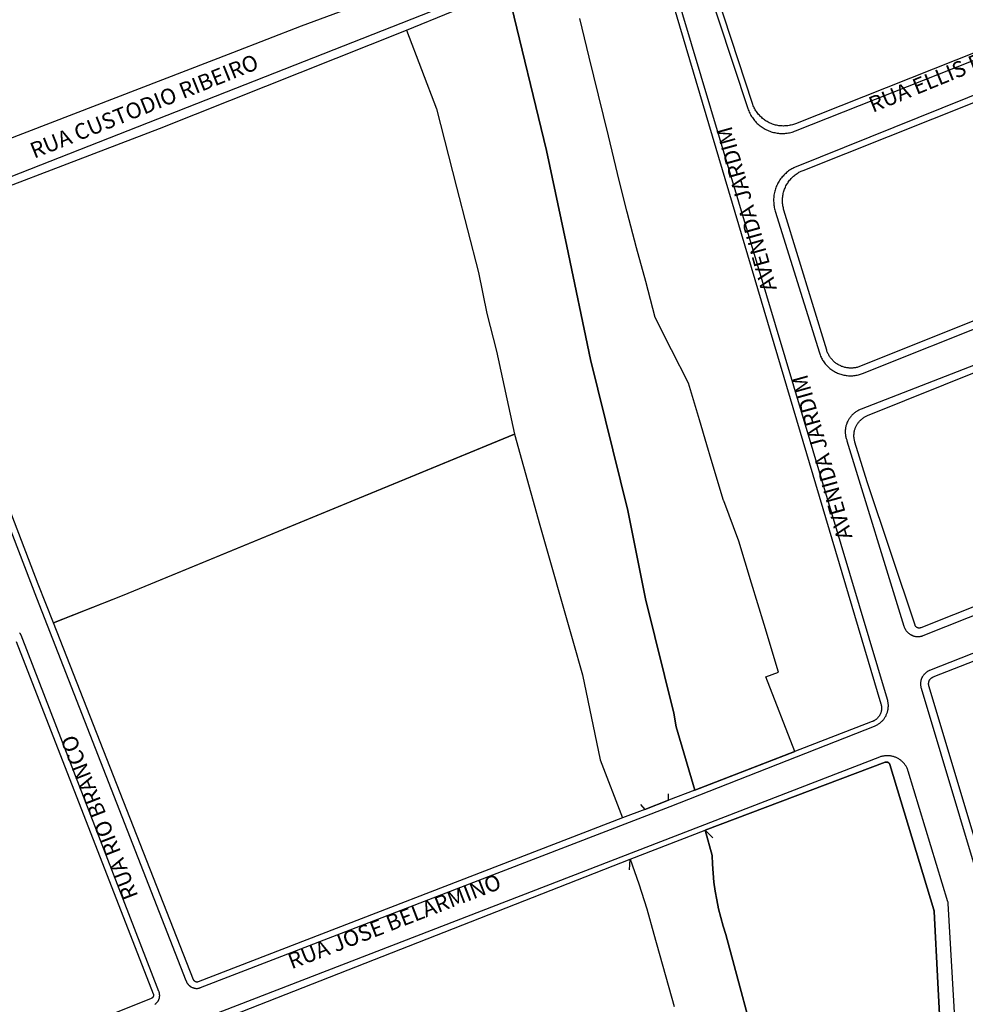
# Model space of a CAD drawing. Extents: x 701152 to 701729, y 7643441 to 7643829.
# Drawn here: x 701665 to 701668, y 7643520 to 7643523 of the extents above; entities that cross this region are included whole.
import ezdxf

# ---------------------------------------------------------------- set-up
doc = ezdxf.new("R2010")
doc.units = 0
doc.header["$MEASUREMENT"] = 0
doc.layers.add('QUADRA_ABERTA_CTGEO', color=254, linetype='CONTINUOUS')

msp = doc.modelspace()

# ---------------------------------------------------------------- linework, layer by layer
at = {"layer": 'QUADRA_ABERTA_CTGEO'}
msp.add_line((701666.8636, 7643520.8348), (701667.0375, 7643520.902), dxfattribs=at)
for points in [[(701666.8503, 7643522.9292), (701666.4699, 7643522.8253), (701665.1796, 7643522.3177)], [(701667.0326, 7643522.8871), (701667.1363, 7643522.5735), (701667.1372, 7643522.5708), (701667.1383, 7643522.5681), (701667.1394, 7643522.5654), (701667.1407, 7643522.5628), (701667.142, 7643522.5602), (701667.1434, 7643522.5577), (701667.1449, 7643522.5552), (701667.1465, 7643522.5527), (701667.1482, 7643522.5504), (701667.1499, 7643522.548), (701667.1518, 7643522.5458), (701667.1537, 7643522.5436), (701667.1557, 7643522.5415), (701667.1577, 7643522.5394), (701667.1598, 7643522.5374), (701667.162, 7643522.5355), (701667.1643, 7643522.5337), (701667.1666, 7643522.532), (701667.169, 7643522.5303), (701667.1714, 7643522.5287), (701667.1739, 7643522.5272), (701667.1765, 7643522.5258), (701667.1791, 7643522.5245), (701667.1817, 7643522.5233), (701667.1844, 7643522.5221), (701667.1871, 7643522.5211), (701667.1898, 7643522.5201), (701667.1926, 7643522.5193), (701667.1954, 7643522.5185), (701667.1982, 7643522.5179), (701667.2011, 7643522.5173), (701667.204, 7643522.5168), (701667.2069, 7643522.5165), (701667.2097, 7643522.5162), (701667.2126, 7643522.516), (701667.2156, 7643522.516), (701667.2185, 7643522.516), (701667.2214, 7643522.5162), (701667.2243, 7643522.5164), (701667.2271, 7643522.5167), (701667.23, 7643522.5172), (701667.2329, 7643522.5177), (701667.2357, 7643522.5184), (701667.2385, 7643522.5191), (701667.2413, 7643522.5199), (701667.2441, 7643522.5209), (701667.2468, 7643522.5219), (701667.7281, 7643522.7127)], [(701667.7223, 7643522.7271), (701667.2466, 7643522.5385), (701667.2441, 7643522.5376), (701667.2416, 7643522.5368), (701667.2391, 7643522.536), (701667.2366, 7643522.5354), (701667.234, 7643522.5348), (701667.2315, 7643522.5343), (701667.2289, 7643522.5339), (701667.2263, 7643522.5336), (701667.2237, 7643522.5334), (701667.221, 7643522.5333), (701667.2184, 7643522.5332), (701667.2158, 7643522.5333), (701667.2132, 7643522.5334), (701667.2106, 7643522.5337), (701667.208, 7643522.534), (701667.2054, 7643522.5344), (701667.2028, 7643522.5349), (701667.2003, 7643522.5355), (701667.1977, 7643522.5362), (701667.1952, 7643522.537), (701667.1928, 7643522.5378), (701667.1903, 7643522.5388), (701667.1879, 7643522.5398), (701667.1855, 7643522.5409), (701667.1832, 7643522.5421), (701667.1809, 7643522.5434), (701667.1787, 7643522.5448), (701667.1765, 7643522.5462), (701667.1743, 7643522.5477), (701667.1722, 7643522.5493), (701667.1702, 7643522.5509), (701667.1682, 7643522.5526), (701667.1663, 7643522.5544), (701667.1645, 7643522.5563), (701667.1627, 7643522.5582), (701667.1609, 7643522.5602), (701667.1593, 7643522.5622), (701667.1577, 7643522.5643), (701667.1562, 7643522.5665), (701667.1548, 7643522.5687), (701667.1534, 7643522.5709), (701667.1522, 7643522.5732), (701667.151, 7643522.5755), (701667.1499, 7643522.5779), (701667.1488, 7643522.5803), (701667.1479, 7643522.5828), (701667.147, 7643522.5852), (701667.0483, 7643522.887)], [(701665.1653, 7643522.2852), (701665.4894, 7643521.4402), (701665.8354, 7643520.5536), (701665.8357, 7643520.5527), (701665.836, 7643520.5519), (701665.8364, 7643520.5511), (701665.8367, 7643520.5502), (701665.8371, 7643520.5494), (701665.8376, 7643520.5487), (701665.838, 7643520.5479), (701665.8385, 7643520.5471), (701665.839, 7643520.5464), (701665.8395, 7643520.5457), (701665.8401, 7643520.545), (701665.8407, 7643520.5443), (701665.8413, 7643520.5436), (701665.8419, 7643520.543), (701665.8426, 7643520.5424), (701665.8432, 7643520.5418), (701665.8439, 7643520.5412), (701665.8446, 7643520.5406), (701665.8454, 7643520.5401), (701665.8461, 7643520.5396), (701665.8469, 7643520.5392), (701665.8477, 7643520.5387), (701665.8484, 7643520.5383), (701665.8493, 7643520.5379), (701665.8501, 7643520.5375), (701665.8509, 7643520.5372), (701665.8518, 7643520.5369), (701665.8526, 7643520.5366), (701665.8535, 7643520.5364), (701665.8543, 7643520.5362), (701665.8552, 7643520.536), (701665.8561, 7643520.5358), (701665.857, 7643520.5357), (701665.8579, 7643520.5356), (701665.8588, 7643520.5356), (701665.8597, 7643520.5355), (701665.8606, 7643520.5355), (701665.8615, 7643520.5356), (701665.8624, 7643520.5356), (701665.8632, 7643520.5357), (701665.8641, 7643520.5359), (701665.865, 7643520.536), (701665.8659, 7643520.5362), (701665.8668, 7643520.5364), (701665.8676, 7643520.5367), (701665.8685, 7643520.537), (701665.8693, 7643520.5373), (701666.9562, 7643520.9567), (701667.4295, 7643521.1432), (701667.4311, 7643521.1439), (701667.4327, 7643521.1446), (701667.4343, 7643521.1453), (701667.4358, 7643521.1462), (701667.4373, 7643521.1471), (701667.4388, 7643521.148), (701667.4402, 7643521.149), (701667.4416, 7643521.15), (701667.443, 7643521.1511), (701667.4443, 7643521.1522), (701667.4456, 7643521.1534), (701667.4468, 7643521.1546), (701667.448, 7643521.1558), (701667.4492, 7643521.1571), (701667.4503, 7643521.1585), (701667.4514, 7643521.1598), (701667.4524, 7643521.1613), (701667.4534, 7643521.1627), (701667.4543, 7643521.1642), (701667.4551, 7643521.1657), (701667.456, 7643521.1672), (701667.4567, 7643521.1688), (701667.4574, 7643521.1704), (701667.4581, 7643521.172), (701667.4587, 7643521.1736), (701667.4592, 7643521.1753), (701667.4597, 7643521.1769), (701667.4601, 7643521.1786), (701667.4605, 7643521.1803), (701667.4608, 7643521.182), (701667.461, 7643521.1838), (701667.4612, 7643521.1855), (701667.4613, 7643521.1872), (701667.4614, 7643521.189), (701667.4614, 7643521.1907), (701667.4614, 7643521.1924), (701667.4612, 7643521.1942), (701667.4611, 7643521.1959), (701667.4608, 7643521.1976), (701667.4605, 7643521.1993), (701667.4602, 7643521.201), (701667.4598, 7643521.2027), (701667.4593, 7643521.2044), (701666.963, 7643522.8666)], [(701666.9488, 7643522.8647), (701667.4442, 7643521.1943), (701667.4445, 7643521.1932), (701667.4448, 7643521.192), (701667.445, 7643521.1909), (701667.4452, 7643521.1897), (701667.4454, 7643521.1886), (701667.4455, 7643521.1874), (701667.4456, 7643521.1863), (701667.4456, 7643521.1851), (701667.4456, 7643521.184), (701667.4455, 7643521.1828), (701667.4455, 7643521.1816), (701667.4453, 7643521.1805), (701667.4452, 7643521.1793), (701667.4449, 7643521.1782), (701667.4447, 7643521.177), (701667.4444, 7643521.1759), (701667.4441, 7643521.1748), (701667.4437, 7643521.1737), (701667.4433, 7643521.1726), (701667.4429, 7643521.1715), (701667.4424, 7643521.1705), (701667.4419, 7643521.1694), (701667.4413, 7643521.1684), (701667.4408, 7643521.1674), (701667.4401, 7643521.1664), (701667.4395, 7643521.1654), (701667.4388, 7643521.1645), (701667.4381, 7643521.1636), (701667.4373, 7643521.1627), (701667.4366, 7643521.1618), (701667.4358, 7643521.161), (701667.4349, 7643521.1602), (701667.4341, 7643521.1594), (701667.4332, 7643521.1587), (701667.4322, 7643521.158), (701667.4313, 7643521.1573), (701667.4303, 7643521.1566), (701667.4294, 7643521.156), (701667.4283, 7643521.1554), (701667.4273, 7643521.1549), (701667.4263, 7643521.1544), (701667.4252, 7643521.1539), (701667.4241, 7643521.1535), (701667.0134, 7643520.9948), (701666.9702, 7643521.1412), (701666.9649, 7643521.1728), (701666.8991, 7643521.4382), (701666.858, 7643521.6423), (701666.772, 7643521.9921), (701666.7167, 7643522.2549), (701666.67, 7643522.4766), (701666.5831, 7643522.837)], [(701665.305, 7643522.4569), (701665.9441, 7643522.7035), (701666.103, 7643522.7649), (701666.2723, 7643522.8285)], [(701666.3459, 7643522.7552), (701666.4515, 7643522.7987), (701666.4862, 7643522.8104), (701666.5831, 7643522.837)], [(701666.5831, 7643522.837), (701666.67, 7643522.4766), (701666.7167, 7643522.2549), (701666.772, 7643521.9921), (701666.858, 7643521.6423), (701666.8991, 7643521.4382), (701666.9649, 7643521.1728), (701666.9702, 7643521.1412), (701667.0134, 7643520.9948), (701667.2445, 7643521.0841), (701667.1778, 7643521.2569), (701667.2068, 7643521.268), (701667.1736, 7643521.3781), (701667.1447, 7643521.474), (701667.1153, 7643521.5714), (701667.0803, 7643521.6648), (701667.08, 7643521.6657), (701667.0515, 7643521.7607), (701667.0412, 7643521.7949), (701667.0239, 7643521.8528), (701666.9984, 7643521.9377), (701666.9596, 7643522.015), (701666.9219, 7643522.09), (701666.8996, 7643522.1731), (701666.8787, 7643522.2511), (701666.8566, 7643522.3335)], [(701666.5831, 7643522.837), (701666.67, 7643522.4766), (701666.7167, 7643522.2549), (701666.772, 7643521.9921), (701666.858, 7643521.6423), (701666.8991, 7643521.4382), (701666.9649, 7643521.1728), (701666.9702, 7643521.1412), (701667.0134, 7643520.9948), (701667.2445, 7643521.0841), (701667.1778, 7643521.2569), (701667.2068, 7643521.268), (701667.1736, 7643521.3781), (701667.1447, 7643521.474), (701667.1153, 7643521.5714), (701667.0803, 7643521.6648), (701667.08, 7643521.6657), (701667.0515, 7643521.7607), (701667.0412, 7643521.7949), (701667.0239, 7643521.8528), (701666.9984, 7643521.9377), (701666.9596, 7643522.015), (701666.9219, 7643522.09), (701666.8996, 7643522.1731), (701666.8787, 7643522.2511), (701666.8566, 7643522.3335)], [(701666.8566, 7643522.3335), (701666.856, 7643522.3357), (701666.8347, 7643522.4232), (701666.8134, 7643522.5106), (701666.7905, 7643522.6049), (701666.7691, 7643522.6928), (701666.7473, 7643522.7825)], [(701666.8566, 7643522.3335), (701666.856, 7643522.3357), (701666.8347, 7643522.4232), (701666.8134, 7643522.5106), (701666.7905, 7643522.6049), (701666.7691, 7643522.6928), (701666.7473, 7643522.7825)], [(701665.1847, 7643522.3021), (701665.774, 7643522.5278), (701666.3459, 7643522.7552), (701666.4155, 7643522.5731), (701666.4619, 7643522.3915), (701666.5125, 7643522.1935), (701666.5322, 7643522.0987), (701666.5322, 7643522.0987), (701666.5545, 7643522.0115), (701666.5962, 7643521.8193), (701665.6873, 7643521.4448), (701665.5283, 7643521.3823), (701665.493, 7643521.4722), (701665.1799, 7643522.2912)], [(701667.7561, 7643522.6436), (701667.2482, 7643522.4388), (701667.2455, 7643522.4377), (701667.2429, 7643522.4364), (701667.2403, 7643522.4351), (701667.2378, 7643522.4337), (701667.2353, 7643522.4322), (701667.2328, 7643522.4306), (701667.2304, 7643522.429), (701667.2281, 7643522.4272), (701667.2259, 7643522.4254), (701667.2237, 7643522.4235), (701667.2215, 7643522.4216), (701667.2195, 7643522.4195), (701667.2175, 7643522.4174), (701667.2156, 7643522.4152), (701667.2137, 7643522.413), (701667.212, 7643522.4106), (701667.2103, 7643522.4083), (701667.2087, 7643522.4058), (701667.2072, 7643522.4034), (701667.2058, 7643522.4008), (701667.2044, 7643522.3982), (701667.2032, 7643522.3956), (701667.202, 7643522.393), (701667.201, 7643522.3903), (701667.2, 7643522.3875), (701667.1991, 7643522.3847), (701667.1984, 7643522.3819), (701667.1977, 7643522.3791), (701667.1971, 7643522.3763), (701667.1966, 7643522.3734), (701667.1962, 7643522.3705), (701667.196, 7643522.3676), (701667.1958, 7643522.3647), (701667.1957, 7643522.3618), (701667.1957, 7643522.3589), (701667.1959, 7643522.356), (701667.1961, 7643522.3531), (701667.1964, 7643522.3502), (701667.1968, 7643522.3474), (701667.1973, 7643522.3445), (701667.198, 7643522.3417), (701667.1987, 7643522.3389), (701667.1995, 7643522.3361), (701667.3018, 7643522.0076), (701667.3027, 7643522.0052), (701667.3035, 7643522.0028), (701667.3045, 7643522.0004), (701667.3056, 7643521.998), (701667.3067, 7643521.9957), (701667.308, 7643521.9934), (701667.3093, 7643521.9911), (701667.3106, 7643521.9889), (701667.3121, 7643521.9868), (701667.3136, 7643521.9847), (701667.3152, 7643521.9826), (701667.3169, 7643521.9807), (701667.3186, 7643521.9787), (701667.3204, 7643521.9769), (701667.3223, 7643521.9751), (701667.3242, 7643521.9733), (701667.3262, 7643521.9716), (701667.3282, 7643521.97), (701667.3303, 7643521.9685), (701667.3324, 7643521.967), (701667.3346, 7643521.9657), (701667.3368, 7643521.9643), (701667.3391, 7643521.9631), (701667.3414, 7643521.962), (701667.3438, 7643521.9609), (701667.3462, 7643521.9599), (701667.3486, 7643521.959), (701667.3511, 7643521.9582), (701667.3536, 7643521.9574), (701667.3561, 7643521.9568), (701667.3586, 7643521.9562), (701667.3611, 7643521.9557), (701667.3637, 7643521.9553), (701667.3663, 7643521.955), (701667.3689, 7643521.9548), (701667.3715, 7643521.9547), (701667.374, 7643521.9546), (701667.3766, 7643521.9547), (701667.3792, 7643521.9548), (701667.3818, 7643521.955), (701667.3844, 7643521.9554), (701667.3869, 7643521.9558), (701667.3895, 7643521.9562), (701667.392, 7643521.9568), (701667.3945, 7643521.9575), (701667.397, 7643521.9582), (701667.3995, 7643521.9591), (701667.4019, 7643521.96), (701669.3044, 7643522.7194)], [(701667.9383, 7643522.1938), (701667.3967, 7643521.9766), (701667.3948, 7643521.9759), (701667.3929, 7643521.9752), (701667.3909, 7643521.9746), (701667.389, 7643521.9741), (701667.387, 7643521.9736), (701667.385, 7643521.9733), (701667.383, 7643521.9729), (701667.381, 7643521.9727), (701667.379, 7643521.9725), (701667.377, 7643521.9724), (701667.3749, 7643521.9724), (701667.3729, 7643521.9724), (701667.3709, 7643521.9725), (701667.3689, 7643521.9727), (701667.3669, 7643521.9729), (701667.3649, 7643521.9732), (701667.3629, 7643521.9736), (701667.3609, 7643521.974), (701667.3589, 7643521.9746), (701667.357, 7643521.9751), (701667.3551, 7643521.9758), (701667.3532, 7643521.9765), (701667.3513, 7643521.9773), (701667.3495, 7643521.9781), (701667.3477, 7643521.979), (701667.3459, 7643521.98), (701667.3441, 7643521.981), (701667.3424, 7643521.9821), (701667.3408, 7643521.9833), (701667.3391, 7643521.9845), (701667.3375, 7643521.9857), (701667.336, 7643521.987), (701667.3345, 7643521.9884), (701667.3331, 7643521.9898), (701667.3317, 7643521.9913), (701667.3303, 7643521.9928), (701667.329, 7643521.9944), (701667.3278, 7643521.996), (701667.3266, 7643521.9976), (701667.3255, 7643521.9993), (701667.3244, 7643522.001), (701667.3234, 7643522.0028), (701667.3225, 7643522.0045), (701667.3216, 7643522.0064), (701667.3208, 7643522.0082), (701667.32, 7643522.0101), (701667.3193, 7643522.012), (701667.3187, 7643522.0139), (701667.2196, 7643522.3384), (701667.2189, 7643522.3409), (701667.2183, 7643522.3434), (701667.2178, 7643522.346), (701667.2173, 7643522.3485), (701667.2169, 7643522.3511), (701667.2167, 7643522.3537), (701667.2165, 7643522.3563), (701667.2164, 7643522.3589), (701667.2164, 7643522.3616), (701667.2165, 7643522.3642), (701667.2166, 7643522.3668), (701667.2169, 7643522.3694), (701667.2173, 7643522.372), (701667.2177, 7643522.3745), (701667.2182, 7643522.3771), (701667.2189, 7643522.3796), (701667.2196, 7643522.3821), (701667.2204, 7643522.3846), (701667.2212, 7643522.3871), (701667.2222, 7643522.3895), (701667.2233, 7643522.3919), (701667.2244, 7643522.3943), (701667.2256, 7643522.3966), (701667.2269, 7643522.3989), (701667.2283, 7643522.4011), (701667.2297, 7643522.4033), (701667.2312, 7643522.4054), (701667.2328, 7643522.4075), (701667.2345, 7643522.4095), (701667.2362, 7643522.4114), (701667.238, 7643522.4133), (701667.2399, 7643522.4151), (701667.2418, 7643522.4169), (701667.2438, 7643522.4186), (701667.2458, 7643522.4202), (701667.2479, 7643522.4218), (701667.2501, 7643522.4233), (701667.2523, 7643522.4247), (701667.2545, 7643522.426), (701667.2568, 7643522.4273), (701667.2592, 7643522.4284), (701667.2616, 7643522.4295), (701667.264, 7643522.4305), (701667.7622, 7643522.6285)], [(701668.329, 7643522.2396), (701667.3981, 7643521.8769), (701667.3963, 7643521.8762), (701667.3945, 7643521.8754), (701667.3927, 7643521.8746), (701667.391, 7643521.8737), (701667.3893, 7643521.8728), (701667.3877, 7643521.8718), (701667.3861, 7643521.8708), (701667.3845, 7643521.8696), (701667.3829, 7643521.8685), (701667.3814, 7643521.8673), (701667.38, 7643521.866), (701667.3785, 7643521.8647), (701667.3772, 7643521.8633), (701667.3759, 7643521.8619), (701667.3746, 7643521.8605), (701667.3734, 7643521.859), (701667.3722, 7643521.8574), (701667.3711, 7643521.8558), (701667.37, 7643521.8542), (701667.369, 7643521.8526), (701667.3681, 7643521.8509), (701667.3672, 7643521.8492), (701667.3664, 7643521.8474), (701667.3656, 7643521.8456), (701667.3649, 7643521.8438), (701667.3643, 7643521.842), (701667.3638, 7643521.8402), (701667.3632, 7643521.8383), (701667.3628, 7643521.8364), (701667.3624, 7643521.8345), (701667.3621, 7643521.8326), (701667.3619, 7643521.8307), (701667.3617, 7643521.8288), (701667.3616, 7643521.8269), (701667.3616, 7643521.8249), (701667.3616, 7643521.823), (701667.3617, 7643521.8211), (701667.3619, 7643521.8191), (701667.3621, 7643521.8172), (701667.3624, 7643521.8153), (701667.3628, 7643521.8134), (701667.3632, 7643521.8115), (701667.3637, 7643521.8097), (701667.3643, 7643521.8078), (701667.3649, 7643521.806), (701667.3656, 7643521.8042), (701667.4976, 7643521.3743), (701667.4979, 7643521.3732), (701667.4983, 7643521.3721), (701667.4987, 7643521.371), (701667.4992, 7643521.3699), (701667.4997, 7643521.3689), (701667.5003, 7643521.3679), (701667.5008, 7643521.3669), (701667.5014, 7643521.3659), (701667.5021, 7643521.365), (701667.5028, 7643521.364), (701667.5035, 7643521.3631), (701667.5042, 7643521.3622), (701667.505, 7643521.3614), (701667.5058, 7643521.3605), (701667.5066, 7643521.3597), (701667.5074, 7643521.3589), (701667.5083, 7643521.3582), (701667.5092, 7643521.3575), (701667.5102, 7643521.3568), (701667.5111, 7643521.3561), (701667.5121, 7643521.3555), (701667.5131, 7643521.3549), (701667.5141, 7643521.3544), (701667.5151, 7643521.3539), (701667.5162, 7643521.3534), (701667.5172, 7643521.3529), (701667.5183, 7643521.3525), (701667.5194, 7643521.3521), (701667.5205, 7643521.3518), (701667.5216, 7643521.3515), (701667.5228, 7643521.3513), (701667.5239, 7643521.351), (701667.525, 7643521.3509), (701667.5262, 7643521.3507), (701667.5273, 7643521.3506), (701667.5285, 7643521.3506), (701667.5296, 7643521.3506), (701667.5308, 7643521.3506), (701667.5319, 7643521.3506), (701667.5331, 7643521.3507), (701667.5342, 7643521.3509), (701667.5354, 7643521.351), (701667.5365, 7643521.3513), (701667.5376, 7643521.3515), (701667.5387, 7643521.3518), (701667.5398, 7643521.3521), (701667.5409, 7643521.3525), (701667.542, 7643521.3529), (701668.7078, 7643521.816)], [(701668.6904, 7643521.8305), (701667.5365, 7643521.3708), (701667.5361, 7643521.3707), (701667.5358, 7643521.3706), (701667.5355, 7643521.3705), (701667.5351, 7643521.3704), (701667.5348, 7643521.3703), (701667.5345, 7643521.3703), (701667.5341, 7643521.3702), (701667.5338, 7643521.3702), (701667.5334, 7643521.3702), (701667.5331, 7643521.3701), (701667.5327, 7643521.3701), (701667.5324, 7643521.3701), (701667.532, 7643521.3702), (701667.5317, 7643521.3702), (701667.5313, 7643521.3702), (701667.531, 7643521.3703), (701667.5307, 7643521.3704), (701667.5303, 7643521.3704), (701667.53, 7643521.3705), (701667.5296, 7643521.3706), (701667.5293, 7643521.3707), (701667.529, 7643521.3709), (701667.5287, 7643521.371), (701667.5284, 7643521.3711), (701667.528, 7643521.3713), (701667.5277, 7643521.3715), (701667.5274, 7643521.3716), (701667.5271, 7643521.3718), (701667.5269, 7643521.372), (701667.5266, 7643521.3722), (701667.5263, 7643521.3725), (701667.526, 7643521.3727), (701667.5258, 7643521.3729), (701667.5255, 7643521.3732), (701667.5253, 7643521.3734), (701667.5251, 7643521.3737), (701667.5249, 7643521.374), (701667.5246, 7643521.3742), (701667.5244, 7643521.3745), (701667.5242, 7643521.3748), (701667.5241, 7643521.3751), (701667.5239, 7643521.3754), (701667.5237, 7643521.3757), (701667.5236, 7643521.376), (701667.5234, 7643521.3764), (701667.5233, 7643521.3767), (701667.5232, 7643521.377), (701667.4123, 7643521.7092), (701667.384, 7643521.8009), (701667.3835, 7643521.8025), (701667.383, 7643521.8042), (701667.3827, 7643521.8059), (701667.3824, 7643521.8076), (701667.3821, 7643521.8094), (701667.3819, 7643521.8111), (701667.3818, 7643521.8128), (701667.3817, 7643521.8146), (701667.3817, 7643521.8163), (701667.3818, 7643521.818), (701667.3819, 7643521.8198), (701667.3821, 7643521.8215), (701667.3823, 7643521.8232), (701667.3826, 7643521.825), (701667.3829, 7643521.8267), (701667.3833, 7643521.8283), (701667.3838, 7643521.83), (701667.3843, 7643521.8317), (701667.3849, 7643521.8333), (701667.3855, 7643521.8349), (701667.3862, 7643521.8365), (701667.387, 7643521.8381), (701667.3878, 7643521.8397), (701667.3886, 7643521.8412), (701667.3895, 7643521.8427), (701667.3905, 7643521.8441), (701667.3915, 7643521.8455), (701667.3926, 7643521.8469), (701667.3937, 7643521.8483), (701667.3948, 7643521.8496), (701667.396, 7643521.8508), (701667.3973, 7643521.8521), (701667.3985, 7643521.8532), (701667.3998, 7643521.8544), (701667.4012, 7643521.8555), (701667.4026, 7643521.8565), (701667.404, 7643521.8575), (701667.4055, 7643521.8584), (701667.407, 7643521.8593), (701667.4085, 7643521.8602), (701667.4101, 7643521.861), (701667.4116, 7643521.8617), (701667.4132, 7643521.8624), (701667.6759, 7643521.9681)], [(701668.1917, 7643521.5223), (701667.557, 7643521.272), (701667.556, 7643521.2715), (701667.5549, 7643521.271), (701667.5539, 7643521.2705), (701667.5528, 7643521.27), (701667.5518, 7643521.2694), (701667.5509, 7643521.2688), (701667.5499, 7643521.2681), (701667.549, 7643521.2674), (701667.5481, 7643521.2667), (701667.5472, 7643521.266), (701667.5463, 7643521.2652), (701667.5455, 7643521.2644), (701667.5447, 7643521.2635), (701667.5439, 7643521.2627), (701667.5432, 7643521.2618), (701667.5425, 7643521.2609), (701667.5418, 7643521.2599), (701667.5411, 7643521.259), (701667.5405, 7643521.258), (701667.54, 7643521.257), (701667.5394, 7643521.2559), (701667.5389, 7643521.2549), (701667.5384, 7643521.2538), (701667.538, 7643521.2528), (701667.5376, 7643521.2517), (701667.5373, 7643521.2506), (701667.5369, 7643521.2495), (701667.5367, 7643521.2483), (701667.5364, 7643521.2472), (701667.5362, 7643521.2461), (701667.536, 7643521.2449), (701667.5359, 7643521.2438), (701667.5358, 7643521.2426), (701667.5358, 7643521.2414), (701667.5358, 7643521.2403), (701667.5358, 7643521.2391), (701667.5359, 7643521.238), (701667.536, 7643521.2368), (701667.5362, 7643521.2357), (701667.5364, 7643521.2345), (701667.5366, 7643521.2334), (701667.5369, 7643521.2323), (701667.5372, 7643521.2311), (701667.6716, 7643520.7827)], [(701667.6903, 7643520.786), (701667.5553, 7643521.2365), (701667.5552, 7643521.2371), (701667.555, 7643521.2376), (701667.5549, 7643521.2382), (701667.5548, 7643521.2388), (701667.5547, 7643521.2394), (701667.5547, 7643521.2399), (701667.5546, 7643521.2405), (701667.5546, 7643521.2411), (701667.5546, 7643521.2417), (701667.5547, 7643521.2422), (701667.5547, 7643521.2428), (701667.5548, 7643521.2434), (701667.5548, 7643521.244), (701667.5549, 7643521.2446), (701667.5551, 7643521.2451), (701667.5552, 7643521.2457), (701667.5554, 7643521.2462), (701667.5555, 7643521.2468), (701667.5557, 7643521.2473), (701667.556, 7643521.2479), (701667.5562, 7643521.2484), (701667.5565, 7643521.2489), (701667.5567, 7643521.2494), (701667.557, 7643521.2499), (701667.5573, 7643521.2504), (701667.5576, 7643521.2509), (701667.558, 7643521.2514), (701667.5583, 7643521.2519), (701667.5587, 7643521.2523), (701667.5591, 7643521.2527), (701667.5595, 7643521.2531), (701667.5599, 7643521.2536), (701667.5604, 7643521.2539), (701667.5608, 7643521.2543), (701667.5613, 7643521.2547), (701667.5617, 7643521.255), (701667.5622, 7643521.2553), (701667.5627, 7643521.2557), (701667.5632, 7643521.256), (701667.5637, 7643521.2562), (701667.5642, 7643521.2565), (701667.5648, 7643521.2567), (701667.5653, 7643521.2569), (701668.2014, 7643521.5058)], [(701665.7633, 7643520.4986), (701665.764, 7643520.4991), (701665.7647, 7643520.4996), (701665.7654, 7643520.5001), (701665.7661, 7643520.5007), (701665.7667, 7643520.5013), (701665.7673, 7643520.5019), (701665.7679, 7643520.5026), (701665.7685, 7643520.5032), (701665.769, 7643520.5039), (701665.7696, 7643520.5046), (701665.7701, 7643520.5053), (701665.7706, 7643520.506), (701665.771, 7643520.5068), (701665.7714, 7643520.5075), (701665.7718, 7643520.5083), (701665.7722, 7643520.5091), (701665.7726, 7643520.5099), (701665.7729, 7643520.5107), (701665.7732, 7643520.5115), (701665.7734, 7643520.5123), (701665.7737, 7643520.5132), (701665.7739, 7643520.514), (701665.7741, 7643520.5149), (701665.7742, 7643520.5157), (701665.7743, 7643520.5166), (701665.7744, 7643520.5175), (701665.7745, 7643520.5183), (701665.7745, 7643520.5192), (701665.7745, 7643520.5201), (701665.7744, 7643520.5209), (701665.7744, 7643520.5218), (701665.7743, 7643520.5227), (701665.7742, 7643520.5235), (701665.774, 7643520.5244), (701665.7738, 7643520.5252), (701665.7736, 7643520.5261), (701665.7734, 7643520.5269), (701665.7731, 7643520.5278), (701665.7728, 7643520.5286), (701665.4536, 7643521.3537), (701665.4534, 7643521.3542), (701665.4532, 7643521.3548), (701665.4529, 7643521.3553), (701665.4527, 7643521.3558), (701665.4524, 7643521.3563), (701665.4521, 7643521.3568), (701665.4517, 7643521.3573), (701665.4514, 7643521.3577), (701665.451, 7643521.3582), (701665.4507, 7643521.3586), (701665.4503, 7643521.3591)], [(701665.442, 7643521.3392), (701665.7595, 7643520.5228), (701665.7596, 7643520.5225), (701665.7597, 7643520.5223), (701665.7598, 7643520.522), (701665.7599, 7643520.5217), (701665.7599, 7643520.5214), (701665.76, 7643520.5211), (701665.76, 7643520.5208), (701665.7601, 7643520.5206), (701665.7601, 7643520.5203), (701665.7601, 7643520.52), (701665.7601, 7643520.5197), (701665.7601, 7643520.5194), (701665.7601, 7643520.5191), (701665.7601, 7643520.5188), (701665.76, 7643520.5185), (701665.76, 7643520.5182), (701665.7599, 7643520.518), (701665.7598, 7643520.5177), (701665.7598, 7643520.5174), (701665.7597, 7643520.5171), (701665.7596, 7643520.5168), (701665.7595, 7643520.5166), (701665.7594, 7643520.5163), (701665.7592, 7643520.516), (701665.7591, 7643520.5158), (701665.759, 7643520.5155), (701665.7588, 7643520.5153), (701665.7586, 7643520.515), (701665.7585, 7643520.5148), (701665.7583, 7643520.5146), (701665.7581, 7643520.5143), (701665.7579, 7643520.5141), (701665.7577, 7643520.5139), (701665.7575, 7643520.5137), (701665.7573, 7643520.5135), (701665.7571, 7643520.5133), (701665.7569, 7643520.5131), (701665.7566, 7643520.513), (701665.7564, 7643520.5128), (701665.7561, 7643520.5126), (701665.7559, 7643520.5125), (701665.7556, 7643520.5124), (701665.7554, 7643520.5122), (701665.7551, 7643520.5121), (701665.7548, 7643520.512), (701665.0818, 7643520.2417)], [(701667.6318, 7643520.1881), (701667.6001, 7643520.732), (701667.6001, 7643520.7325), (701667.6, 7643520.7331), (701667.5999, 7643520.7337), (701667.5998, 7643520.7342), (701667.5997, 7643520.7348), (701667.5996, 7643520.7353), (701667.5994, 7643520.7359), (701667.5073, 7643521.0388), (701667.5068, 7643521.0405), (701667.5062, 7643521.0421), (701667.5056, 7643521.0437), (701667.5049, 7643521.0453), (701667.5041, 7643521.0468), (701667.5033, 7643521.0484), (701667.5025, 7643521.0499), (701667.5016, 7643521.0513), (701667.5006, 7643521.0528), (701667.4996, 7643521.0542), (701667.4986, 7643521.0555), (701667.4975, 7643521.0569), (701667.4963, 7643521.0581), (701667.4951, 7643521.0594), (701667.4939, 7643521.0606), (701667.4926, 7643521.0618), (701667.4913, 7643521.0629), (701667.49, 7643521.064), (701667.4886, 7643521.065), (701667.4872, 7643521.066), (701667.4857, 7643521.0669), (701667.4843, 7643521.0678), (701667.4827, 7643521.0687), (701667.4812, 7643521.0694), (701667.4796, 7643521.0702), (701667.4781, 7643521.0708), (701667.4765, 7643521.0715), (701667.4748, 7643521.072), (701667.4732, 7643521.0725), (701667.4715, 7643521.073), (701667.4698, 7643521.0734), (701667.4681, 7643521.0737), (701667.4664, 7643521.074), (701667.4647, 7643521.0742), (701667.463, 7643521.0744), (701667.4613, 7643521.0745), (701667.4596, 7643521.0745), (701667.4578, 7643521.0745), (701667.4561, 7643521.0744), (701667.4544, 7643521.0743), (701667.4527, 7643521.0741), (701667.451, 7643521.0738), (701667.4493, 7643521.0735), (701667.4476, 7643521.0732), (701667.4459, 7643521.0727), (701667.4443, 7643521.0723), (701667.4426, 7643521.0717), (701667.441, 7643521.0711), (701665.8961, 7643520.4736)], [(701667.168, 7643520.3528), (701667.0854, 7643520.6602), (701667.079, 7643520.68), (701667.0734, 7643520.7), (701667.0684, 7643520.7201), (701667.0641, 7643520.7405), (701667.0606, 7643520.761), (701667.0577, 7643520.7815), (701667.0556, 7643520.8022), (701667.0542, 7643520.8229), (701667.0535, 7643520.8437), (701667.0375, 7643520.902), (701667.4539, 7643521.0594), (701667.4542, 7643521.0595), (701667.4544, 7643521.0596), (701667.4547, 7643521.0597), (701667.455, 7643521.0597), (701667.4553, 7643521.0598), (701667.4556, 7643521.0598), (701667.4559, 7643521.0599), (701667.4562, 7643521.0599), (701667.4565, 7643521.0599), (701667.4568, 7643521.0599), (701667.457, 7643521.0599), (701667.4573, 7643521.0599), (701667.4576, 7643521.0599), (701667.4579, 7643521.0599), (701667.4582, 7643521.0598), (701667.4585, 7643521.0598), (701667.4588, 7643521.0597), (701667.4591, 7643521.0596), (701667.4593, 7643521.0596), (701667.4596, 7643521.0595), (701667.4599, 7643521.0594), (701667.4602, 7643521.0593), (701667.4604, 7643521.0591), (701667.4607, 7643521.059), (701667.461, 7643521.0589), (701667.4612, 7643521.0587), (701667.4615, 7643521.0586), (701667.4617, 7643521.0584), (701667.4619, 7643521.0582), (701667.4622, 7643521.058), (701667.4624, 7643521.0579), (701667.4626, 7643521.0577), (701667.4628, 7643521.0575), (701667.463, 7643521.0572), (701667.4632, 7643521.057), (701667.4634, 7643521.0568), (701667.4636, 7643521.0566), (701667.4637, 7643521.0563), (701667.4639, 7643521.0561), (701667.4641, 7643521.0558), (701667.4642, 7643521.0556), (701667.4643, 7643521.0553), (701667.4645, 7643521.0551), (701667.4646, 7643521.0548), (701667.4647, 7643521.0545), (701667.4648, 7643521.0543), (701667.4649, 7643521.054), (701667.5588, 7643520.7428), (701667.5666, 7643520.7178), (701667.5668, 7643520.7173), (701667.5669, 7643520.7168), (701667.567, 7643520.7163), (701667.5671, 7643520.7158), (701667.5672, 7643520.7153), (701667.5673, 7643520.7147), (701667.5673, 7643520.7142), (701667.5674, 7643520.7137), (701667.5759, 7643520.5485), (701667.5759, 7643520.5485), (701667.6061, 7643519.978)], [(701667.5759, 7643520.5485), (701667.5674, 7643520.7137), (701667.5673, 7643520.7142), (701667.5673, 7643520.7147), (701667.5672, 7643520.7153), (701667.5671, 7643520.7158), (701667.567, 7643520.7163), (701667.5669, 7643520.7168), (701667.5668, 7643520.7173), (701667.5666, 7643520.7178), (701667.5588, 7643520.7428), (701667.4649, 7643521.054), (701667.4648, 7643521.0543), (701667.4647, 7643521.0545), (701667.4646, 7643521.0548), (701667.4645, 7643521.0551), (701667.4643, 7643521.0553), (701667.4642, 7643521.0556), (701667.4641, 7643521.0558), (701667.4639, 7643521.0561), (701667.4637, 7643521.0563), (701667.4636, 7643521.0566), (701667.4634, 7643521.0568), (701667.4632, 7643521.057), (701667.463, 7643521.0572), (701667.4628, 7643521.0575), (701667.4626, 7643521.0577), (701667.4624, 7643521.0579), (701667.4622, 7643521.058), (701667.4619, 7643521.0582), (701667.4617, 7643521.0584), (701667.4615, 7643521.0586), (701667.4612, 7643521.0587), (701667.461, 7643521.0589), (701667.4607, 7643521.059), (701667.4604, 7643521.0591), (701667.4602, 7643521.0593), (701667.4599, 7643521.0594), (701667.4596, 7643521.0595), (701667.4593, 7643521.0596), (701667.4591, 7643521.0596), (701667.4588, 7643521.0597), (701667.4585, 7643521.0598), (701667.4582, 7643521.0598), (701667.4579, 7643521.0599), (701667.4576, 7643521.0599), (701667.4573, 7643521.0599), (701667.457, 7643521.0599), (701667.4568, 7643521.0599), (701667.4565, 7643521.0599), (701667.4562, 7643521.0599), (701667.4559, 7643521.0599), (701667.4556, 7643521.0598), (701667.4553, 7643521.0598), (701667.455, 7643521.0597), (701667.4547, 7643521.0597), (701667.4544, 7643521.0596), (701667.4542, 7643521.0595), (701667.4539, 7643521.0594), (701667.0375, 7643520.902), (701667.0535, 7643520.8437), (701667.0542, 7643520.8229), (701667.0556, 7643520.8022), (701667.0577, 7643520.7815), (701667.0606, 7643520.761), (701667.0641, 7643520.7405), (701667.0684, 7643520.7201), (701667.0734, 7643520.7), (701667.079, 7643520.68), (701667.0854, 7643520.6602), (701667.168, 7643520.3528)], [(701667.5759, 7643520.5485), (701667.5674, 7643520.7137), (701667.5673, 7643520.7142), (701667.5673, 7643520.7147), (701667.5672, 7643520.7153), (701667.5671, 7643520.7158), (701667.567, 7643520.7163), (701667.5669, 7643520.7168), (701667.5668, 7643520.7173), (701667.5666, 7643520.7178), (701667.5588, 7643520.7428), (701667.4649, 7643521.054), (701667.4648, 7643521.0543), (701667.4647, 7643521.0545), (701667.4646, 7643521.0548), (701667.4645, 7643521.0551), (701667.4643, 7643521.0553), (701667.4642, 7643521.0556), (701667.4641, 7643521.0558), (701667.4639, 7643521.0561), (701667.4637, 7643521.0563), (701667.4636, 7643521.0566), (701667.4634, 7643521.0568), (701667.4632, 7643521.057), (701667.463, 7643521.0572), (701667.4628, 7643521.0575), (701667.4626, 7643521.0577), (701667.4624, 7643521.0579), (701667.4622, 7643521.058), (701667.4619, 7643521.0582), (701667.4617, 7643521.0584), (701667.4615, 7643521.0586), (701667.4612, 7643521.0587), (701667.461, 7643521.0589), (701667.4607, 7643521.059), (701667.4604, 7643521.0591), (701667.4602, 7643521.0593), (701667.4599, 7643521.0594), (701667.4596, 7643521.0595), (701667.4593, 7643521.0596), (701667.4591, 7643521.0596), (701667.4588, 7643521.0597), (701667.4585, 7643521.0598), (701667.4582, 7643521.0598), (701667.4579, 7643521.0599), (701667.4576, 7643521.0599), (701667.4573, 7643521.0599), (701667.457, 7643521.0599), (701667.4568, 7643521.0599), (701667.4565, 7643521.0599), (701667.4562, 7643521.0599), (701667.4559, 7643521.0599), (701667.4556, 7643521.0598), (701667.4553, 7643521.0598), (701667.455, 7643521.0597), (701667.4547, 7643521.0597), (701667.4544, 7643521.0596), (701667.4542, 7643521.0595), (701667.4539, 7643521.0594), (701667.0375, 7643520.902), (701667.0535, 7643520.8437), (701667.0542, 7643520.8229), (701667.0556, 7643520.8022), (701667.0577, 7643520.7815), (701667.0606, 7643520.761), (701667.0641, 7643520.7405), (701667.0684, 7643520.7201), (701667.0734, 7643520.7), (701667.079, 7643520.68), (701667.0854, 7643520.6602), (701667.168, 7643520.3528)], [(701667.0134, 7643520.9948), (701666.9527, 7643520.9713), (701666.898, 7643520.9502), (701666.8463, 7643520.9302)], [(701666.8878, 7643520.9613), (701666.898, 7643520.9502), (701666.9527, 7643520.9713), (701666.9527, 7643520.9864)], [(701666.8878, 7643520.9613), (701666.898, 7643520.9502), (701666.9527, 7643520.9713), (701666.9527, 7643520.9864)], [(701666.8624, 7643520.8103), (701666.8636, 7643520.8348), (701667.0375, 7643520.902), (701667.0547, 7643520.8844)], [(701666.8624, 7643520.8103), (701666.8636, 7643520.8348), (701667.0375, 7643520.902), (701667.0547, 7643520.8844)], [(701665.9025, 7643520.4574), (701666.8636, 7643520.8348), (701666.8636, 7643520.8348), (701666.884, 7643520.7774), (701666.9024, 7643520.7194), (701666.9188, 7643520.6608), (701666.9657, 7643520.4932)], [(701667.6061, 7643519.978), (701667.5759, 7643520.5485)], [(701667.6061, 7643519.978), (701667.5759, 7643520.5485)]]:
    msp.add_lwpolyline(points, dxfattribs=at)
msp.add_lwpolyline([(701666.6543, 7643521.6086), (701666.7307, 7643521.3403), (701666.7531, 7643521.2615), (701666.7943, 7643521.0649), (701666.8463, 7643520.9302), (701665.8639, 7643520.5506), (701665.8636, 7643520.5505), (701665.8633, 7643520.5504), (701665.8631, 7643520.5503), (701665.8628, 7643520.5503), (701665.8625, 7643520.5502), (701665.8622, 7643520.5502), (701665.8619, 7643520.5501), (701665.8616, 7643520.5501), (701665.8613, 7643520.5501), (701665.861, 7643520.5501), (701665.8608, 7643520.5501), (701665.8605, 7643520.5501), (701665.8602, 7643520.5501), (701665.8599, 7643520.5501), (701665.8596, 7643520.5501), (701665.8593, 7643520.5502), (701665.859, 7643520.5503), (701665.8587, 7643520.5503), (701665.8585, 7643520.5504), (701665.8582, 7643520.5505), (701665.8579, 7643520.5506), (701665.8576, 7643520.5507), (701665.8574, 7643520.5508), (701665.8571, 7643520.5509), (701665.8568, 7643520.5511), (701665.8566, 7643520.5512), (701665.8563, 7643520.5514), (701665.8561, 7643520.5515), (701665.8559, 7643520.5517), (701665.8556, 7643520.5519), (701665.8554, 7643520.5521), (701665.8552, 7643520.5523), (701665.855, 7643520.5525), (701665.8548, 7643520.5527), (701665.8546, 7643520.5529), (701665.8544, 7643520.5531), (701665.8542, 7643520.5533), (701665.854, 7643520.5536), (701665.8539, 7643520.5538), (701665.8537, 7643520.5541), (701665.8536, 7643520.5543), (701665.8534, 7643520.5546), (701665.8533, 7643520.5548), (701665.8532, 7643520.5551), (701665.8531, 7643520.5554), (701665.5283, 7643521.3823), (701665.6887, 7643521.4454), (701666.5962, 7643521.8193), (701666.6543, 7643521.6086)], close=True, dxfattribs=at)

# ---------------------------------------------------------------- texts
at = {"layer": 'QUADRA_ABERTA_CTGEO', "char_height": 0.036636, "attachment_point": 7}
for s, insert, rotation in [('RUA ELLIS PIOVESANA', (701667.4297, 7643522.5532), 22.2238), ('RUA CUSTODIO RIBEIRO', (701665.4881, 7643522.4467), 21.846), ('AVENIDA JARDIM', (701667.2146, 7643522.1591), 105.5862), ('AVENIDA JARDIM', (701667.3896, 7643521.584), 105.5862), ('RUA RIO BRANCO', (701665.736, 7643520.7536), 111.31), ('RUA JOSE BELARMINO', (701666.0841, 7643520.5689), 21.0749)]:
    msp.add_mtext(s, dxfattribs=dict(at, insert=insert, rotation=rotation))

doc.saveas('drawing.dxf')
